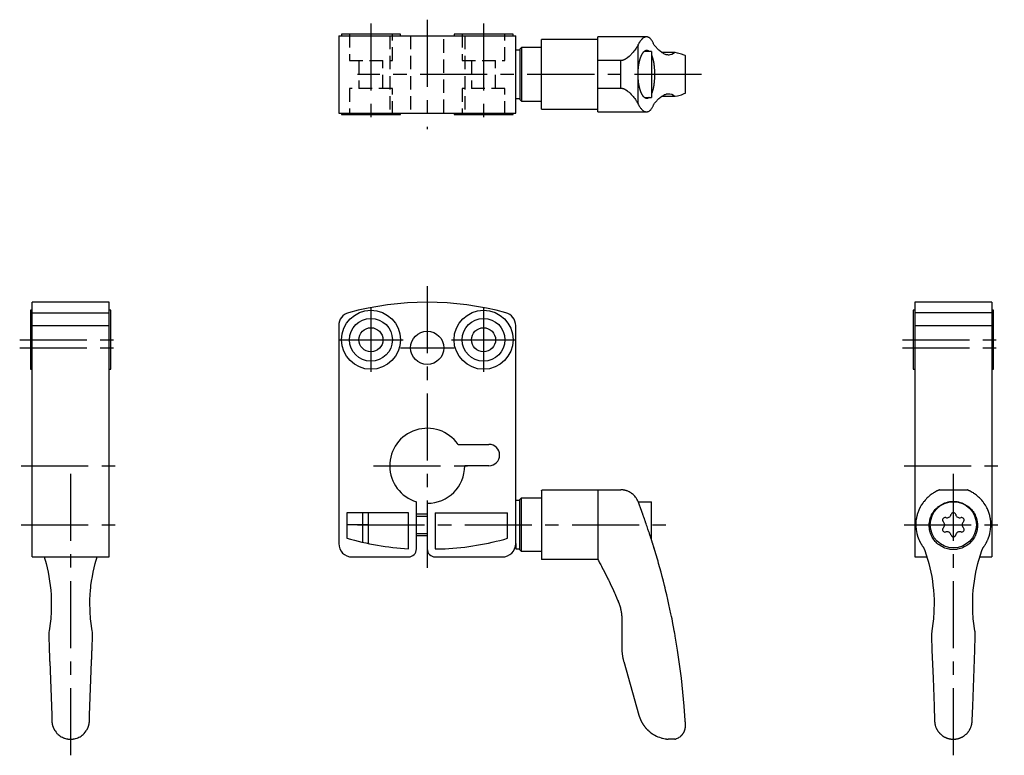
# Model space of a CAD drawing. Extents: x 1 to 205, y 0 to 219.
# Drawn here: x 21 to 205, y 82 to 219 of the extents above; entities that cross this region are included whole.
import ezdxf

# ---------------------------------------------------------------- set-up
doc = ezdxf.new("R2010")
doc.units = 0
doc.header["$LTSCALE"] = 10
doc.header["$MEASUREMENT"] = 0
doc.linetypes.add('CENTER', pattern=[2, 1.25, -0.25, 0.25, -0.25])
doc.linetypes.add('HIDDEN', pattern=[0.375, 0.25, -0.125])
doc.layers.get('0').update_dxf_attribs({"linetype": 'CONTINUOUS'})
for name, color, linetype in [('1', 1, 'CENTER'), ('2', 2, 'HIDDEN'), ('3', 3, 'CONTINUOUS')]:
    doc.layers.add(name, color=color, linetype=linetype)

msp = doc.modelspace()

# ---------------------------------------------------------------- linework, layer by layer
for p, q in [((80.72, 216.26), (80.72, 201.86)), ((80.72, 216.26), (113.72, 216.26)), ((81.22, 216.56), (81.22, 216.26)), ((92.22, 216.56), (81.22, 216.56)), ((92.22, 216.26), (92.22, 216.56)), ((102.22, 216.56), (102.22, 216.26)), ((113.22, 216.56), (102.22, 216.56)), ((113.22, 216.26), (113.22, 216.56)), ((113.72, 201.86), (113.72, 216.26)), ((129.02, 215.56), (118.52, 215.56)), ((118.52, 202.56), (118.52, 215.56)), ((138.12, 216.06), (129.02, 216.06)), ((129.02, 202.06), (129.02, 216.06)), ((114.52, 213.56), (113.72, 213.56)), ((114.82, 214.06), (114.52, 213.76)), ((114.52, 213.76), (114.52, 204.36)), ((118.52, 214.06), (114.82, 214.06)), ((114.82, 214.06), (114.82, 204.06)), ((136.58, 210.04), (136.58, 214.62)), ((139.02, 213.36), (137.71, 213.36)), ((139.02, 213.36), (139.02, 204.76)), ((143.45, 213.15), (140.98, 213.15)), ((133.31, 211.64), (129.02, 211.64)), ((133.31, 206.49), (133.31, 211.64)), ((145.39, 205.7), (145.39, 212.43)), ((136.58, 203.5), (136.58, 208.09)), ((129.02, 206.49), (133.31, 206.49)), ((113.72, 204.56), (114.52, 204.56)), ((114.52, 204.36), (114.82, 204.06)), ((114.82, 204.06), (118.52, 204.06)), ((137.71, 204.76), (139.02, 204.76)), ((140.98, 204.98), (143.45, 204.98)), ((118.52, 202.56), (129.02, 202.56)), ((129.02, 202.06), (138.12, 202.06)), ((80.72, 201.86), (113.72, 201.86)), ((81.22, 201.86), (81.22, 201.56)), ((81.22, 201.56), (92.22, 201.56)), ((92.22, 201.56), (92.22, 201.86)), ((102.22, 201.86), (102.22, 201.56)), ((102.22, 201.56), (113.22, 201.56)), ((113.22, 201.56), (113.22, 201.86)), ((37.92, 166.56), (23.52, 166.56)), ((23.52, 119.06), (23.52, 166.56)), ((37.92, 119.06), (37.92, 166.56)), ((202.54, 166.56), (188.14, 166.56)), ((188.14, 166.56), (188.14, 119.06)), ((202.54, 166.56), (202.54, 119.06)), ((23.52, 165.06), (23.22, 165.06)), ((23.22, 165.06), (23.22, 154.06)), ((23.52, 164.61), (37.92, 164.61)), ((38.22, 165.06), (37.92, 165.06)), ((38.22, 154.06), (38.22, 165.06)), ((188.14, 165.06), (187.84, 165.06)), ((187.84, 165.06), (187.84, 154.06)), ((202.54, 164.61), (188.14, 164.61)), ((202.84, 165.06), (202.54, 165.06)), ((202.84, 154.06), (202.84, 165.06)), ((23.52, 162.2), (37.92, 162.2)), ((80.72, 162.2), (80.72, 121.56)), ((113.72, 121.56), (113.72, 162.2)), ((188.14, 162.2), (202.54, 162.2)), ((23.22, 154.06), (23.52, 154.06)), ((37.92, 154.06), (38.22, 154.06)), ((187.84, 154.06), (188.14, 154.06)), ((202.54, 154.06), (202.84, 154.06)), ((102.97, 140.06), (108.72, 140.06)), ((108.72, 136.06), (104.22, 136.06)), ((118.52, 131.42), (118.52, 118.57)), ((118.67, 131.57), (133.31, 131.57)), ((129.02, 131.57), (129.02, 118.57)), ((192.77, 131.57), (197.91, 131.57)), ((95.22, 120.56), (95.22, 129.36)), ((97.22, 129.06), (97.22, 120.56)), ((114.52, 129.56), (113.72, 129.56)), ((114.52, 129.76), (114.82, 130.06)), ((114.52, 120.36), (114.52, 129.76)), ((114.82, 130.06), (118.52, 130.06)), ((114.82, 120.06), (114.82, 130.06)), ((136.56, 129.36), (139.02, 129.36)), ((139.02, 122.33), (139.02, 129.36)), ((93.72, 127.31), (82.22, 127.31)), ((82.22, 127.31), (82.22, 122.54)), ((85.22, 121.79), (85.22, 127.31)), ((86.22, 127.31), (86.22, 121.57)), ((93.72, 120.58), (93.72, 127.31)), ((97.22, 127.06), (95.22, 127.06)), ((98.72, 127.31), (112.22, 127.31)), ((98.72, 127.31), (98.72, 120.56)), ((112.22, 122.54), (112.22, 127.31)), ((86.22, 125.06), (82.22, 125.06)), ((95.22, 123.06), (97.22, 123.06)), ((113.72, 121.56), (113.72, 120.56)), ((98.72, 120.56), (100.54, 120.56)), ((113.72, 120.56), (114.52, 120.56)), ((114.82, 120.06), (114.52, 120.36)), ((118.52, 120.06), (114.82, 120.06)), ((23.52, 119.06), (37.92, 119.06)), ((83.22, 119.06), (93.72, 119.06)), ((98.72, 119.06), (111.22, 119.06)), ((129.02, 118.57), (118.52, 118.57)), ((188.14, 119.06), (190.42, 119.06)), ((200.26, 119.06), (202.54, 119.06)), ((133.52, 107.31), (133.52, 102.02)), ((26.64, 104.27), (26.72, 102.02)), ((34.72, 102.02), (34.8, 104.27)), ((26.82, 99.55), (27.19, 89.53)), ((34.26, 89.53), (34.63, 99.55)), ((133.86, 99.55), (136.7, 89.53)), ((143.37, 85.06), (142.15, 85.06))]:
    msp.add_line(p, q)
for points in [[(138.12, 216.06), (138.07, 216.06), (137.99, 216.05), (137.9, 216.04), (137.85, 216.02), (137.81, 216.01), (137.72, 215.97), (137.63, 215.92), (137.54, 215.87), (137.45, 215.8), (137.36, 215.73), (137.32, 215.69), (137.28, 215.65), (137.19, 215.55), (137.1, 215.45), (137.02, 215.34), (136.93, 215.23), (136.85, 215.11), (136.81, 215.04), (136.77, 214.98), (136.7, 214.84), (136.62, 214.7), (136.58, 214.62)], [(139.53, 214.54), (139.5, 214.62), (139.43, 214.78), (139.36, 214.93), (139.33, 215), (139.29, 215.07), (139.22, 215.21), (139.14, 215.33), (139.07, 215.44), (138.99, 215.55), (138.91, 215.65), (138.87, 215.69), (138.83, 215.73), (138.75, 215.81), (138.66, 215.87), (138.58, 215.93), (138.5, 215.97), (138.42, 216.01), (138.37, 216.02), (138.33, 216.04), (138.25, 216.05), (138.16, 216.06), (138.12, 216.06)], [(136.58, 214.62), (136.54, 214.54), (136.43, 214.35), (136.32, 214.16), (136.26, 214.07), (136.19, 213.97), (136.06, 213.77), (135.91, 213.58), (135.76, 213.38), (135.6, 213.19), (135.43, 212.99), (135.34, 212.89), (135.25, 212.8), (135.06, 212.6), (134.86, 212.41), (134.65, 212.23), (134.52, 212.13), (134.49, 212.1), (134.45, 212.07), (134.43, 212.06), (134.41, 212.05), (134.37, 212.02), (134.34, 212), (134.3, 211.97), (134.26, 211.95), (134.22, 211.92), (134.2, 211.91), (134.18, 211.9), (134.14, 211.88), (134.11, 211.86), (134.09, 211.85), (134.07, 211.84), (134.03, 211.82), (133.99, 211.8), (133.97, 211.79), (133.95, 211.78), (133.9, 211.76), (133.86, 211.75), (133.82, 211.73), (133.78, 211.72), (133.74, 211.7), (133.72, 211.7), (133.69, 211.69), (133.65, 211.68), (133.61, 211.67), (133.56, 211.66), (133.52, 211.65), (133.47, 211.65), (133.45, 211.64), (133.43, 211.64), (133.38, 211.64), (133.33, 211.64), (133.31, 211.64)], [(136.58, 210.04), (136.58, 210.07), (136.59, 210.13), (136.6, 210.18), (136.6, 210.21), (136.6, 210.24), (136.61, 210.29), (136.61, 210.35), (136.62, 210.4), (136.63, 210.46), (136.63, 210.51), (136.64, 210.54), (136.64, 210.56), (136.65, 210.62), (136.65, 210.67), (136.66, 210.73), (136.67, 210.78), (136.68, 210.83), (136.68, 210.86), (136.69, 210.88), (136.7, 210.94), (136.7, 210.99), (136.71, 211.01), (136.71, 211.04), (136.72, 211.09), (136.73, 211.14), (136.74, 211.17), (136.74, 211.19), (136.75, 211.24), (136.76, 211.29), (136.77, 211.34), (136.79, 211.39), (136.8, 211.44), (136.8, 211.46), (136.81, 211.48), (136.82, 211.53), (136.83, 211.58), (136.84, 211.62), (136.85, 211.67), (136.87, 211.71), (136.87, 211.74), (136.88, 211.76), (136.89, 211.8), (136.9, 211.85), (136.92, 211.89), (136.93, 211.93), (136.94, 211.97), (136.95, 211.99), (136.95, 212.01), (136.97, 212.05), (136.98, 212.09), (136.99, 212.13), (137.01, 212.17), (137.02, 212.21), (137.03, 212.23), (137.04, 212.25), (137.05, 212.28), (137.06, 212.32), (137.08, 212.36), (137.09, 212.39), (137.11, 212.43), (137.11, 212.45), (137.12, 212.47), (137.14, 212.5), (137.15, 212.54), (137.16, 212.55), (137.17, 212.57), (137.18, 212.6), (137.2, 212.64), (137.21, 212.65), (137.21, 212.67), (137.23, 212.7), (137.25, 212.74), (137.26, 212.77), (137.28, 212.8), (137.3, 212.83), (137.3, 212.84), (137.31, 212.86), (137.33, 212.89), (137.35, 212.92), (137.36, 212.94), (137.38, 212.97), (137.4, 213), (137.41, 213.01), (137.42, 213.03), (137.43, 213.05), (137.45, 213.08), (137.47, 213.1), (137.49, 213.13), (137.5, 213.15), (137.51, 213.16), (137.52, 213.17), (137.54, 213.19), (137.56, 213.22), (137.58, 213.24), (137.6, 213.26), (137.61, 213.28), (137.62, 213.29), (137.63, 213.3), (137.65, 213.31), (137.67, 213.33), (137.73, 213.39), (137.79, 213.43), (137.84, 213.47), (137.95, 213.52), (138.06, 213.55), (138.12, 213.56)], [(138.12, 213.56), (138.13, 213.56), (138.16, 213.56), (138.18, 213.56), (138.2, 213.56), (138.21, 213.56), (138.24, 213.56), (138.27, 213.55), (138.29, 213.55), (138.32, 213.54), (138.35, 213.53), (138.36, 213.52), (138.38, 213.52), (138.4, 213.51), (138.43, 213.49), (138.46, 213.48), (138.49, 213.46), (138.51, 213.44), (138.53, 213.43), (138.54, 213.42), (138.57, 213.4), (138.59, 213.38), (138.61, 213.36)], [(142.29, 212.66), (142.22, 212.67), (142.08, 212.68), (141.94, 212.7), (141.86, 212.72), (141.79, 212.74), (141.65, 212.79), (141.5, 212.85), (141.35, 212.92), (141.2, 213), (141.05, 213.1), (140.98, 213.15), (140.9, 213.2), (140.75, 213.31), (140.6, 213.44), (140.44, 213.57), (140.28, 213.72), (140.12, 213.88), (140.04, 213.97), (139.95, 214.05), (139.79, 214.24), (139.62, 214.44), (139.53, 214.54)], [(143.3, 213.08), (143.14, 212.95), (142.82, 212.77), (142.47, 212.68), (142.29, 212.66)], [(143.45, 213.15), (143.42, 213.15), (143.37, 213.13), (143.32, 213.1), (143.3, 213.08)], [(143.48, 213.15), (143.47, 213.15), (143.46, 213.15), (143.45, 213.15), (143.45, 213.15)], [(145.34, 212.56), (145.15, 212.66), (144.63, 212.86), (143.91, 213.05), (143.48, 213.15)], [(139.02, 212.73), (139.03, 212.71), (139.05, 212.66), (139.07, 212.62), (139.08, 212.59), (139.09, 212.57), (139.11, 212.52), (139.13, 212.47), (139.15, 212.42), (139.17, 212.37), (139.18, 212.32), (139.19, 212.29), (139.2, 212.26), (139.22, 212.21), (139.23, 212.15), (139.25, 212.1), (139.27, 212.04), (139.28, 211.98), (139.29, 211.95), (139.3, 211.92), (139.31, 211.86), (139.33, 211.8), (139.34, 211.77), (139.34, 211.73), (139.36, 211.67), (139.37, 211.6), (139.38, 211.57), (139.39, 211.54), (139.4, 211.47), (139.41, 211.4), (139.42, 211.33), (139.44, 211.26), (139.45, 211.19), (139.45, 211.15), (139.46, 211.12), (139.47, 211.05), (139.48, 210.97), (139.49, 210.9), (139.5, 210.82), (139.51, 210.75), (139.52, 210.71), (139.52, 210.67), (139.53, 210.6), (139.54, 210.52), (139.55, 210.44), (139.55, 210.36), (139.56, 210.29), (139.56, 210.25), (139.57, 210.21), (139.57, 210.13), (139.58, 210.05), (139.58, 209.97), (139.59, 209.89), (139.59, 209.81), (139.6, 209.77), (139.6, 209.73), (139.6, 209.65), (139.6, 209.57), (139.61, 209.5), (139.61, 209.42), (139.61, 209.34), (139.61, 209.3), (139.61, 209.26), (139.61, 209.18), (139.61, 209.1), (139.61, 209.06), (139.61, 209.03), (139.61, 208.95), (139.61, 208.87), (139.61, 208.83), (139.61, 208.79), (139.61, 208.71), (139.61, 208.63), (139.6, 208.55), (139.6, 208.47), (139.6, 208.39), (139.6, 208.35), (139.59, 208.32), (139.59, 208.24), (139.58, 208.16), (139.58, 208.08), (139.57, 208), (139.57, 207.92), (139.56, 207.88), (139.56, 207.84), (139.55, 207.76), (139.55, 207.69), (139.54, 207.61), (139.53, 207.53), (139.52, 207.45), (139.52, 207.42), (139.51, 207.38), (139.5, 207.3), (139.49, 207.23), (139.48, 207.15), (139.47, 207.08), (139.46, 207.01), (139.45, 206.97), (139.45, 206.94), (139.44, 206.87), (139.42, 206.8), (139.41, 206.73), (139.4, 206.66), (139.39, 206.59), (139.38, 206.56), (139.37, 206.52), (139.36, 206.46), (139.34, 206.39), (139.34, 206.36), (139.33, 206.33), (139.31, 206.27), (139.3, 206.21), (139.29, 206.18), (139.28, 206.15), (139.27, 206.09), (139.25, 206.03), (139.23, 205.97), (139.22, 205.92), (139.2, 205.87), (139.19, 205.84), (139.18, 205.81), (139.17, 205.76), (139.15, 205.71), (139.13, 205.66), (139.11, 205.61), (139.09, 205.56), (139.08, 205.54), (139.07, 205.51), (139.05, 205.46), (139.03, 205.42), (139.02, 205.4)], [(145.39, 212.47), (145.38, 212.47), (145.38, 212.48), (145.38, 212.49), (145.38, 212.5), (145.38, 212.5), (145.37, 212.51), (145.37, 212.52), (145.37, 212.52), (145.37, 212.53), (145.36, 212.54), (145.36, 212.54), (145.36, 212.54), (145.36, 212.55), (145.36, 212.55), (145.35, 212.56), (145.35, 212.56), (145.35, 212.56), (145.35, 212.56), (145.35, 212.56), (145.34, 212.56), (145.34, 212.56), (145.34, 212.56)], [(145.39, 212.43), (145.39, 212.43), (145.39, 212.45), (145.39, 212.46), (145.39, 212.47)], [(136.58, 208.09), (136.58, 208.14), (136.57, 208.25), (136.56, 208.36), (136.56, 208.41), (136.56, 208.47), (136.55, 208.58), (136.55, 208.69), (136.54, 208.79), (136.54, 208.9), (136.54, 209.01), (136.54, 209.06), (136.54, 209.12), (136.54, 209.23), (136.54, 209.33), (136.55, 209.44), (136.55, 209.55), (136.56, 209.66), (136.56, 209.71), (136.56, 209.77), (136.57, 209.88), (136.58, 209.99), (136.58, 210.04)], [(138.12, 204.57), (138.06, 204.57), (137.95, 204.61), (137.84, 204.66), (137.79, 204.7), (137.73, 204.74), (137.67, 204.8), (137.65, 204.81), (137.63, 204.83), (137.62, 204.84), (137.61, 204.85), (137.6, 204.87), (137.58, 204.89), (137.56, 204.91), (137.54, 204.93), (137.52, 204.96), (137.51, 204.97), (137.51, 204.98), (137.49, 205), (137.47, 205.03), (137.45, 205.05), (137.43, 205.08), (137.42, 205.1), (137.41, 205.11), (137.4, 205.13), (137.38, 205.16), (137.36, 205.18), (137.35, 205.21), (137.33, 205.24), (137.31, 205.27), (137.31, 205.28), (137.3, 205.3), (137.28, 205.33), (137.26, 205.36), (137.25, 205.39), (137.23, 205.42), (137.22, 205.46), (137.21, 205.47), (137.2, 205.49), (137.18, 205.52), (137.17, 205.56), (137.16, 205.57), (137.15, 205.59), (137.14, 205.63), (137.12, 205.66), (137.11, 205.68), (137.11, 205.7), (137.09, 205.73), (137.08, 205.77), (137.06, 205.81), (137.05, 205.84), (137.04, 205.88), (137.03, 205.9), (137.02, 205.92), (137.01, 205.96), (136.99, 206), (136.98, 206.03), (136.97, 206.07), (136.95, 206.11), (136.95, 206.13), (136.94, 206.15), (136.93, 206.2), (136.92, 206.24), (136.9, 206.28), (136.89, 206.32), (136.88, 206.37), (136.87, 206.39), (136.87, 206.41), (136.85, 206.46), (136.84, 206.5), (136.83, 206.55), (136.82, 206.6), (136.81, 206.64), (136.8, 206.67), (136.8, 206.69), (136.79, 206.74), (136.77, 206.79), (136.76, 206.84), (136.75, 206.89), (136.74, 206.93), (136.74, 206.96), (136.73, 206.99), (136.72, 207.04), (136.71, 207.09), (136.71, 207.11), (136.71, 207.14), (136.7, 207.19), (136.69, 207.24), (136.68, 207.27), (136.68, 207.29), (136.67, 207.35), (136.66, 207.4), (136.65, 207.45), (136.65, 207.51), (136.64, 207.56), (136.64, 207.59), (136.63, 207.62), (136.63, 207.67), (136.62, 207.73), (136.61, 207.78), (136.61, 207.84), (136.6, 207.89), (136.6, 207.92), (136.6, 207.95), (136.59, 208), (136.58, 208.06), (136.58, 208.09)], [(133.31, 206.49), (133.33, 206.49), (133.38, 206.49), (133.43, 206.49), (133.45, 206.48), (133.47, 206.48), (133.52, 206.48), (133.56, 206.47), (133.61, 206.46), (133.65, 206.45), (133.69, 206.44), (133.72, 206.43), (133.74, 206.43), (133.78, 206.41), (133.82, 206.4), (133.86, 206.38), (133.9, 206.37), (133.95, 206.35), (133.97, 206.34), (133.99, 206.33), (134.03, 206.31), (134.07, 206.29), (134.09, 206.28), (134.11, 206.27), (134.14, 206.25), (134.18, 206.23), (134.2, 206.22), (134.22, 206.2), (134.26, 206.18), (134.3, 206.16), (134.34, 206.13), (134.37, 206.11), (134.41, 206.08), (134.43, 206.07), (134.45, 206.05), (134.49, 206.03), (134.52, 206), (134.65, 205.9), (134.86, 205.72), (135.06, 205.53), (135.25, 205.33), (135.34, 205.23), (135.43, 205.14), (135.6, 204.94), (135.76, 204.75), (135.91, 204.55), (136.06, 204.36), (136.19, 204.16), (136.26, 204.06), (136.32, 203.97), (136.43, 203.78), (136.54, 203.59), (136.58, 203.5)], [(145.34, 205.56), (145.34, 205.56), (145.34, 205.56), (145.35, 205.57), (145.35, 205.57), (145.35, 205.57), (145.35, 205.57), (145.35, 205.57), (145.36, 205.58), (145.36, 205.58), (145.36, 205.59), (145.36, 205.59), (145.36, 205.59), (145.37, 205.6), (145.37, 205.6), (145.37, 205.61), (145.37, 205.62), (145.38, 205.63), (145.38, 205.63), (145.38, 205.64), (145.38, 205.65), (145.38, 205.66), (145.39, 205.66)], [(145.39, 205.66), (145.39, 205.67), (145.39, 205.68), (145.39, 205.69), (145.39, 205.7)], [(138.61, 204.76), (138.59, 204.75), (138.57, 204.73), (138.54, 204.71), (138.53, 204.7), (138.51, 204.69), (138.49, 204.67), (138.46, 204.65), (138.43, 204.64), (138.4, 204.62), (138.38, 204.61), (138.36, 204.6), (138.35, 204.6), (138.32, 204.59), (138.29, 204.58), (138.27, 204.58), (138.24, 204.57), (138.21, 204.57), (138.2, 204.57), (138.18, 204.57), (138.16, 204.56), (138.13, 204.57), (138.12, 204.57)], [(139.53, 203.59), (139.62, 203.69), (139.79, 203.89), (139.95, 204.07), (140.04, 204.16), (140.12, 204.25), (140.28, 204.41), (140.44, 204.55), (140.6, 204.69), (140.75, 204.81), (140.9, 204.93), (140.98, 204.98), (141.05, 205.03), (141.2, 205.12), (141.35, 205.21), (141.5, 205.28), (141.65, 205.34), (141.79, 205.39), (141.86, 205.41), (141.94, 205.42), (142.08, 205.45), (142.22, 205.46), (142.29, 205.46)], [(142.29, 205.46), (142.47, 205.45), (142.82, 205.36), (143.14, 205.18), (143.3, 205.05)], [(143.3, 205.05), (143.32, 205.03), (143.37, 205), (143.42, 204.98), (143.45, 204.98)], [(143.45, 204.98), (143.45, 204.98), (143.46, 204.98), (143.47, 204.98), (143.48, 204.98)], [(143.48, 204.98), (143.91, 205.08), (144.63, 205.27), (145.15, 205.47), (145.34, 205.56)], [(136.58, 203.5), (136.62, 203.43), (136.7, 203.29), (136.77, 203.15), (136.81, 203.09), (136.85, 203.02), (136.93, 202.9), (137.02, 202.78), (137.1, 202.67), (137.19, 202.57), (137.28, 202.48), (137.32, 202.44), (137.36, 202.4), (137.45, 202.32), (137.54, 202.26), (137.63, 202.2), (137.72, 202.16), (137.81, 202.12), (137.85, 202.11), (137.9, 202.09), (137.99, 202.07), (138.07, 202.07), (138.12, 202.06)], [(138.12, 202.06), (138.16, 202.07), (138.25, 202.07), (138.33, 202.09), (138.37, 202.11), (138.42, 202.12), (138.5, 202.16), (138.58, 202.2), (138.66, 202.26), (138.75, 202.32), (138.83, 202.4), (138.87, 202.44), (138.91, 202.48), (138.99, 202.58), (139.07, 202.68), (139.14, 202.8), (139.22, 202.92), (139.29, 203.06), (139.33, 203.13), (139.36, 203.2), (139.43, 203.35), (139.5, 203.51), (139.53, 203.59)], [(118.52, 131.42), (118.53, 131.43), (118.55, 131.45), (118.56, 131.46), (118.57, 131.47), (118.58, 131.48), (118.59, 131.49), (118.6, 131.5), (118.61, 131.51), (118.62, 131.52), (118.63, 131.53), (118.64, 131.54), (118.64, 131.54), (118.65, 131.55), (118.65, 131.55), (118.66, 131.56), (118.66, 131.56), (118.67, 131.57), (118.67, 131.57), (118.67, 131.57), (118.67, 131.57), (118.67, 131.57), (118.67, 131.57)], [(136.58, 129.32), (136.54, 129.43), (136.43, 129.65), (136.32, 129.86), (136.26, 129.96), (136.19, 130.06), (136.06, 130.24), (135.91, 130.42), (135.76, 130.58), (135.6, 130.72), (135.43, 130.86), (135.34, 130.92), (135.25, 130.99), (135.06, 131.1), (134.86, 131.21), (134.65, 131.31), (134.52, 131.36), (134.49, 131.37), (134.45, 131.38), (134.43, 131.39), (134.41, 131.4), (134.37, 131.41), (134.34, 131.42), (134.3, 131.43), (134.26, 131.44), (134.22, 131.45), (134.2, 131.46), (134.18, 131.46), (134.14, 131.47), (134.11, 131.48), (134.09, 131.49), (134.07, 131.49), (134.03, 131.5), (133.99, 131.51), (133.97, 131.51), (133.95, 131.52), (133.9, 131.52), (133.86, 131.53), (133.82, 131.54), (133.78, 131.54), (133.74, 131.55), (133.72, 131.55), (133.69, 131.55), (133.65, 131.56), (133.61, 131.56), (133.56, 131.56), (133.52, 131.57), (133.47, 131.57), (133.45, 131.57), (133.43, 131.57), (133.38, 131.57), (133.33, 131.57), (133.31, 131.57)], [(192.77, 131.57), (192.77, 131.57), (192.76, 131.57), (192.76, 131.57), (192.76, 131.57), (192.76, 131.57), (192.75, 131.57), (192.74, 131.56), (192.73, 131.56), (192.72, 131.56), (192.71, 131.55), (192.71, 131.55), (192.7, 131.55), (192.69, 131.54), (192.67, 131.54), (192.66, 131.53), (192.64, 131.52), (192.62, 131.52), (192.61, 131.51), (192.6, 131.51), (192.59, 131.5), (192.57, 131.49), (192.56, 131.49), (192.54, 131.48), (192.52, 131.47), (192.5, 131.46), (192.49, 131.46), (192.48, 131.45), (192.45, 131.44), (192.43, 131.43), (192.41, 131.42), (192.38, 131.41), (192.35, 131.4), (192.34, 131.39), (192.33, 131.38), (192.3, 131.37), (192.27, 131.36), (192.17, 131.31), (191.99, 131.21), (191.8, 131.1), (191.61, 130.99), (191.51, 130.92), (191.41, 130.86), (191.22, 130.72), (191.02, 130.58), (190.83, 130.42), (190.63, 130.24), (190.43, 130.06), (190.34, 129.96), (190.24, 129.86), (190.05, 129.65), (189.87, 129.43), (189.78, 129.32)], [(200.9, 129.32), (200.81, 129.43), (200.63, 129.65), (200.44, 129.86), (200.34, 129.96), (200.24, 130.06), (200.05, 130.24), (199.85, 130.42), (199.65, 130.58), (199.46, 130.72), (199.27, 130.86), (199.17, 130.92), (199.07, 130.99), (198.87, 131.1), (198.68, 131.21), (198.5, 131.31), (198.4, 131.36), (198.38, 131.37), (198.35, 131.38), (198.34, 131.39), (198.32, 131.4), (198.3, 131.41), (198.27, 131.42), (198.25, 131.43), (198.22, 131.44), (198.2, 131.45), (198.19, 131.46), (198.18, 131.46), (198.15, 131.47), (198.13, 131.48), (198.12, 131.49), (198.11, 131.49), (198.09, 131.5), (198.07, 131.51), (198.06, 131.51), (198.05, 131.52), (198.04, 131.52), (198.02, 131.53), (198, 131.54), (197.99, 131.54), (197.98, 131.55), (197.97, 131.55), (197.96, 131.55), (197.95, 131.56), (197.94, 131.56), (197.93, 131.56), (197.93, 131.57), (197.92, 131.57), (197.92, 131.57), (197.92, 131.57), (197.91, 131.57), (197.91, 131.57), (197.91, 131.57)], [(136.56, 129.36), (136.56, 129.38), (136.55, 129.41), (136.54, 129.42), (136.54, 129.42)], [(139.53, 120.7), (139.52, 120.74), (139.5, 120.81), (139.48, 120.88), (139.47, 120.91), (139.46, 120.95), (139.43, 121.02), (139.41, 121.09), (139.39, 121.16), (139.37, 121.24), (139.34, 121.31), (139.33, 121.35), (139.32, 121.39), (139.3, 121.46), (139.27, 121.54), (139.25, 121.62), (139.22, 121.69), (139.2, 121.77), (139.19, 121.81), (139.17, 121.85), (139.15, 121.93), (139.12, 122.01), (139.11, 122.05), (139.1, 122.09), (139.07, 122.17), (139.05, 122.25), (139.04, 122.29), (139.02, 122.33), (139, 122.41), (138.97, 122.49), (138.94, 122.57), (138.92, 122.66), (138.89, 122.74), (138.88, 122.78), (138.86, 122.82), (138.84, 122.9), (138.81, 122.98), (138.78, 123.07), (138.76, 123.15), (138.73, 123.23), (138.72, 123.28), (138.7, 123.32), (138.68, 123.4), (138.65, 123.48), (138.55, 123.77), (138.39, 124.26), (138.22, 124.76), (138.14, 125.01), (138.05, 125.26), (137.94, 125.56), (137.92, 125.65), (137.89, 125.73), (137.87, 125.78), (137.86, 125.82), (137.83, 125.91), (137.8, 125.99), (137.77, 126.08), (137.74, 126.16), (137.71, 126.25), (137.69, 126.29), (137.68, 126.33), (137.64, 126.42), (137.61, 126.5), (137.58, 126.59), (137.55, 126.67), (137.52, 126.76), (137.51, 126.8), (137.49, 126.84), (137.46, 126.93), (137.43, 127.01), (137.4, 127.09), (137.37, 127.18), (137.34, 127.26), (137.33, 127.3), (137.31, 127.34), (137.28, 127.42), (137.26, 127.5), (137.23, 127.59), (137.2, 127.67), (137.17, 127.75), (137.15, 127.79), (137.14, 127.83), (137.11, 127.91), (137.08, 127.98), (137.07, 128.02), (136.98, 128.25), (136.82, 128.7), (136.66, 129.12), (136.58, 129.32)], [(189.78, 129.32), (189.63, 129.12), (189.36, 128.7), (189.21, 128.44), (189.17, 128.37), (189.13, 128.29), (189.11, 128.25), (189.09, 128.22), (189.05, 128.14), (189.01, 128.06), (188.99, 128.02), (188.98, 127.98), (188.94, 127.91), (188.91, 127.83), (188.89, 127.79), (188.87, 127.75), (188.84, 127.67), (188.81, 127.59), (188.78, 127.5), (188.75, 127.42), (188.72, 127.34), (188.71, 127.3), (188.69, 127.26), (188.66, 127.18), (188.64, 127.09), (188.61, 127.01), (188.59, 126.93), (188.57, 126.84), (188.56, 126.8), (188.55, 126.76), (188.53, 126.67), (188.51, 126.59), (188.49, 126.5), (188.47, 126.42), (188.45, 126.33), (188.45, 126.29), (188.44, 126.25), (188.43, 126.16), (188.41, 126.08), (188.37, 125.78), (188.34, 125.26), (188.34, 125.01), (188.35, 124.76), (188.38, 124.26), (188.46, 123.77), (188.52, 123.48), (188.54, 123.4), (188.56, 123.32), (188.57, 123.28), (188.58, 123.23), (188.6, 123.15), (188.63, 123.07), (188.65, 122.98), (188.68, 122.9), (188.71, 122.82), (188.72, 122.78), (188.74, 122.74), (188.77, 122.66), (188.8, 122.57), (188.83, 122.49), (188.86, 122.41), (188.89, 122.33), (188.91, 122.29), (188.93, 122.25), (188.97, 122.17), (189, 122.09), (189.02, 122.05), (189.04, 122.01), (189.08, 121.93), (189.12, 121.85), (189.14, 121.81), (189.16, 121.77), (189.2, 121.69), (189.25, 121.62), (189.29, 121.54), (189.34, 121.46), (189.38, 121.39), (189.41, 121.35), (189.43, 121.31), (189.48, 121.24), (189.53, 121.16), (189.58, 121.09), (189.63, 121.02), (189.68, 120.95), (189.7, 120.91), (189.73, 120.88), (189.78, 120.81), (189.84, 120.74), (189.86, 120.7)], [(196.32, 129.32), (196.44, 129.29), (196.68, 129.22), (196.92, 129.14), (197.04, 129.09), (197.16, 129.04), (197.38, 128.93), (197.6, 128.81), (197.81, 128.68), (198.01, 128.54), (198.2, 128.39), (198.3, 128.32), (198.38, 128.24), (198.55, 128.07), (198.71, 127.9), (198.87, 127.72), (199.01, 127.53), (199.15, 127.32), (199.21, 127.22), (199.27, 127.11), (199.38, 126.9), (199.48, 126.68), (199.53, 126.56), (199.57, 126.45), (199.65, 126.22), (199.71, 125.99), (199.74, 125.87), (199.76, 125.76), (199.8, 125.52), (199.82, 125.29), (199.84, 125.06), (199.84, 124.83), (199.83, 124.6), (199.82, 124.48), (199.8, 124.36), (199.77, 124.13), (199.72, 123.89), (199.65, 123.66), (199.58, 123.43), (199.49, 123.2), (199.44, 123.09), (199.39, 122.97), (199.28, 122.76), (199.15, 122.55), (199.02, 122.35), (198.88, 122.15), (198.72, 121.97), (198.64, 121.88), (198.56, 121.79), (198.39, 121.63), (198.21, 121.47), (198.02, 121.32), (197.82, 121.18), (197.6, 121.05), (197.49, 120.99), (197.38, 120.93), (197.16, 120.82), (196.92, 120.72), (196.68, 120.64), (196.44, 120.57), (196.19, 120.52), (196.07, 120.5), (195.95, 120.48), (195.7, 120.45), (195.46, 120.44), (195.34, 120.44), (195.22, 120.44), (194.97, 120.45), (194.73, 120.48), (194.6, 120.5), (194.48, 120.52), (194.24, 120.57), (193.99, 120.64), (193.75, 120.72), (193.52, 120.82), (193.29, 120.93), (193.18, 120.99), (193.07, 121.05), (192.86, 121.18), (192.66, 121.32), (192.46, 121.47), (192.28, 121.63), (192.11, 121.8), (192.03, 121.88), (191.95, 121.97), (191.8, 122.15), (191.66, 122.35), (191.52, 122.55), (191.4, 122.76), (191.29, 122.98), (191.24, 123.09), (191.19, 123.2), (191.1, 123.43), (191.02, 123.66), (190.96, 123.89), (190.91, 124.13), (190.87, 124.36), (190.86, 124.48), (190.85, 124.6), (190.84, 124.83), (190.84, 125.06), (190.85, 125.29), (190.88, 125.52), (190.92, 125.76), (190.94, 125.87), (190.97, 125.99), (191.03, 126.22), (191.1, 126.45), (191.15, 126.56), (191.19, 126.68), (191.29, 126.9), (191.41, 127.11), (191.47, 127.22), (191.53, 127.32), (191.67, 127.52), (191.81, 127.72), (191.96, 127.9), (192.12, 128.07), (192.29, 128.24), (192.38, 128.32), (192.47, 128.39), (192.66, 128.54), (192.86, 128.68), (193.07, 128.81), (193.29, 128.93), (193.52, 129.04), (193.64, 129.09), (193.75, 129.14), (193.99, 129.22), (194.24, 129.29), (194.36, 129.32)], [(194.36, 129.32), (194.41, 129.33), (194.52, 129.35), (194.63, 129.37), (194.69, 129.38), (194.74, 129.38), (194.85, 129.4), (194.96, 129.41), (195.07, 129.42), (195.18, 129.42), (195.28, 129.42), (195.34, 129.42), (195.39, 129.42), (195.5, 129.42), (195.61, 129.42), (195.72, 129.41), (195.83, 129.4), (195.93, 129.38), (195.99, 129.38), (196.04, 129.37), (196.15, 129.35), (196.26, 129.33), (196.32, 129.32)], [(200.81, 120.7), (200.84, 120.74), (200.89, 120.81), (200.95, 120.88), (200.97, 120.91), (201, 120.95), (201.05, 121.02), (201.1, 121.09), (201.15, 121.16), (201.2, 121.24), (201.25, 121.31), (201.27, 121.35), (201.3, 121.39), (201.34, 121.46), (201.39, 121.54), (201.43, 121.62), (201.47, 121.69), (201.52, 121.77), (201.54, 121.81), (201.56, 121.85), (201.6, 121.93), (201.64, 122.01), (201.66, 122.05), (201.67, 122.09), (201.71, 122.17), (201.75, 122.25), (201.76, 122.29), (201.78, 122.33), (201.82, 122.41), (201.85, 122.49), (201.88, 122.57), (201.91, 122.66), (201.94, 122.74), (201.95, 122.78), (201.97, 122.82), (202, 122.9), (202.02, 122.98), (202.05, 123.07), (202.07, 123.15), (202.09, 123.23), (202.11, 123.28), (202.12, 123.32), (202.14, 123.4), (202.16, 123.48), (202.22, 123.77), (202.29, 124.26), (202.33, 124.76), (202.34, 125.01), (202.34, 125.26), (202.32, 125.56), (202.31, 125.65), (202.31, 125.73), (202.3, 125.78), (202.3, 125.82), (202.29, 125.91), (202.28, 125.99), (202.26, 126.08), (202.25, 126.16), (202.24, 126.25), (202.23, 126.29), (202.22, 126.33), (202.21, 126.42), (202.19, 126.5), (202.17, 126.59), (202.15, 126.67), (202.13, 126.76), (202.12, 126.8), (202.11, 126.84), (202.09, 126.93), (202.06, 127.01), (202.04, 127.09), (202.01, 127.18), (201.99, 127.26), (201.97, 127.3), (201.96, 127.34), (201.93, 127.42), (201.9, 127.5), (201.87, 127.59), (201.84, 127.67), (201.8, 127.75), (201.79, 127.79), (201.77, 127.83), (201.74, 127.91), (201.7, 127.98), (201.68, 128.02), (201.57, 128.25), (201.32, 128.7), (201.05, 129.12), (200.9, 129.32)], [(139.61, 120.44), (139.61, 120.44), (139.61, 120.45), (139.6, 120.47), (139.6, 120.49), (139.59, 120.51), (139.57, 120.56), (139.55, 120.63), (139.53, 120.7), (139.5, 120.79), (139.47, 120.89), (139.46, 120.95), (139.44, 121.01), (139.4, 121.13), (139.36, 121.26), (139.31, 121.41), (139.27, 121.56), (139.22, 121.71), (139.19, 121.79), (139.17, 121.88), (139.11, 122.05), (139.05, 122.23), (139.02, 122.32)], [(143.3, 105.29), (143.21, 105.73), (143.04, 106.62), (142.87, 107.52), (142.78, 107.97), (142.68, 108.42), (142.49, 109.31), (142.3, 110.21), (142.1, 111.1), (141.89, 111.98), (141.68, 112.85), (141.58, 113.29), (141.47, 113.72), (141.26, 114.57), (141.04, 115.4), (140.82, 116.22), (140.6, 117.03), (140.37, 117.84), (140.26, 118.25), (140.14, 118.66), (139.9, 119.48), (139.66, 120.29), (139.53, 120.7)], [(189.86, 120.7), (190.01, 120.29), (190.29, 119.48), (190.54, 118.66), (190.66, 118.25), (190.77, 117.84), (190.97, 117.03), (191.14, 116.22), (191.3, 115.4), (191.43, 114.57), (191.54, 113.72), (191.59, 113.29), (191.63, 112.85), (191.69, 111.98), (191.73, 111.1), (191.74, 110.21), (191.72, 109.31), (191.68, 108.42), (191.65, 107.97), (191.61, 107.52), (191.52, 106.62), (191.39, 105.73), (191.32, 105.29)], [(199.35, 105.29), (199.28, 105.73), (199.16, 106.62), (199.06, 107.52), (199.03, 107.97), (199, 108.42), (198.95, 109.31), (198.94, 110.21), (198.95, 111.1), (198.99, 111.98), (199.05, 112.85), (199.09, 113.29), (199.14, 113.72), (199.25, 114.57), (199.38, 115.4), (199.54, 116.22), (199.71, 117.03), (199.91, 117.84), (200.02, 118.25), (200.14, 118.66), (200.39, 119.48), (200.66, 120.29), (200.81, 120.7)], [(25.8, 119.06), (25.92, 118.66), (26.04, 118.25), (26.15, 117.84), (26.35, 117.03), (26.53, 116.22), (26.68, 115.4), (26.81, 114.57), (26.92, 113.72), (26.97, 113.29), (27.01, 112.85), (27.07, 111.98), (27.11, 111.1), (27.12, 110.21), (27.11, 109.31), (27.07, 108.42), (27.03, 107.97), (27, 107.52), (26.9, 106.62), (26.78, 105.73), (26.71, 105.29)], [(34.74, 105.29), (34.67, 105.73), (34.54, 106.62), (34.45, 107.52), (34.41, 107.97), (34.38, 108.42), (34.34, 109.31), (34.32, 110.21), (34.33, 111.1), (34.37, 111.98), (34.43, 112.85), (34.48, 113.29), (34.52, 113.72), (34.63, 114.57), (34.77, 115.4), (34.92, 116.22), (35.1, 117.03), (35.3, 117.84), (35.41, 118.25), (35.52, 118.66), (35.65, 119.06)], [(129.02, 118.57), (129.14, 118.37), (129.36, 117.97), (129.59, 117.56), (129.7, 117.35), (129.81, 117.14), (130.03, 116.72), (130.25, 116.3), (130.47, 115.87), (130.69, 115.44), (130.91, 115), (131.02, 114.78), (131.12, 114.57), (131.34, 114.13), (131.54, 113.69), (131.75, 113.24), (131.95, 112.8), (132.15, 112.36), (132.25, 112.13), (132.35, 111.91), (132.54, 111.47), (132.73, 111.03), (132.82, 110.81)], [(132.82, 110.81), (132.86, 110.71), (132.93, 110.52), (133, 110.33), (133.04, 110.24), (133.07, 110.14), (133.13, 109.95), (133.19, 109.75), (133.24, 109.56), (133.29, 109.36), (133.33, 109.17), (133.35, 109.07), (133.37, 108.97), (133.4, 108.77), (133.43, 108.58), (133.46, 108.38), (133.48, 108.18), (133.5, 107.99), (133.5, 107.89), (133.51, 107.79), (133.52, 107.6), (133.52, 107.41), (133.52, 107.31)], [(143.48, 104.27), (143.45, 104.44), (143.39, 104.78), (143.33, 105.12), (143.3, 105.29)], [(191.32, 105.29), (191.3, 105.12), (191.26, 104.78), (191.25, 104.44), (191.26, 104.27)], [(199.42, 104.27), (199.42, 104.44), (199.41, 104.78), (199.38, 105.12), (199.35, 105.29)], [(145.34, 88.56), (145.15, 91.2), (144.63, 96.44), (143.91, 101.67), (143.48, 104.27)], [(191.26, 104.27), (191.35, 101.67), (191.55, 96.44), (191.74, 91.2), (191.84, 88.56)], [(198.84, 88.56), (198.94, 91.2), (199.13, 96.44), (199.32, 101.67), (199.42, 104.27)], [(26.72, 102.02), (26.73, 101.95), (26.73, 101.81), (26.74, 101.67), (26.74, 101.6), (26.74, 101.53), (26.75, 101.39), (26.75, 101.26), (26.76, 101.12), (26.76, 100.98), (26.77, 100.84), (26.77, 100.77), (26.77, 100.7), (26.78, 100.57), (26.78, 100.43), (26.79, 100.29), (26.79, 100.16), (26.8, 100.02), (26.8, 99.96), (26.8, 99.89), (26.81, 99.75), (26.81, 99.62), (26.82, 99.55)], [(34.63, 99.55), (34.63, 99.62), (34.64, 99.75), (34.64, 99.89), (34.64, 99.96), (34.65, 100.02), (34.65, 100.16), (34.66, 100.29), (34.66, 100.43), (34.67, 100.57), (34.67, 100.7), (34.67, 100.77), (34.68, 100.84), (34.68, 100.98), (34.69, 101.12), (34.69, 101.26), (34.7, 101.39), (34.7, 101.53), (34.71, 101.6), (34.71, 101.67), (34.71, 101.81), (34.72, 101.95), (34.72, 102.02)], [(133.52, 102.02), (133.52, 101.95), (133.53, 101.81), (133.53, 101.67), (133.53, 101.6), (133.54, 101.53), (133.54, 101.39), (133.55, 101.26), (133.57, 101.12), (133.58, 100.98), (133.6, 100.84), (133.61, 100.77), (133.62, 100.7), (133.64, 100.57), (133.66, 100.43), (133.69, 100.29), (133.72, 100.16), (133.75, 100.02), (133.76, 99.96), (133.78, 99.89), (133.81, 99.75), (133.85, 99.62), (133.86, 99.55)], [(27.19, 89.53), (27.19, 89.36), (27.21, 89.04), (27.22, 88.72), (27.22, 88.56)], [(27.22, 88.56), (27.22, 88.54), (27.22, 88.48), (27.23, 88.42), (27.23, 88.39), (27.23, 88.37), (27.23, 88.31), (27.24, 88.25), (27.24, 88.2), (27.25, 88.14), (27.26, 88.09), (27.26, 88.06), (27.26, 88.03), (27.27, 87.98), (27.28, 87.92), (27.29, 87.87), (27.3, 87.81), (27.32, 87.76), (27.32, 87.73), (27.33, 87.71), (27.34, 87.66), (27.36, 87.6), (27.36, 87.58), (27.37, 87.55), (27.39, 87.5), (27.4, 87.45), (27.41, 87.42), (27.42, 87.4), (27.44, 87.35), (27.46, 87.3), (27.48, 87.25), (27.5, 87.2), (27.52, 87.15), (27.53, 87.13), (27.54, 87.11), (27.56, 87.06), (27.58, 87.01), (27.61, 86.97), (27.63, 86.92), (27.66, 86.88), (27.67, 86.86), (27.68, 86.83), (27.71, 86.79), (27.73, 86.75), (27.82, 86.6), (28, 86.37), (28.18, 86.16), (28.27, 86.06), (28.37, 85.97), (28.56, 85.81), (28.76, 85.66), (28.97, 85.53), (29.18, 85.42), (29.39, 85.33), (29.49, 85.29), (29.59, 85.25), (29.79, 85.19), (29.98, 85.14), (30.07, 85.12)], [(31.37, 85.12), (31.46, 85.14), (31.65, 85.19), (31.85, 85.25), (31.95, 85.29), (32.06, 85.33), (32.26, 85.42), (32.47, 85.53), (32.68, 85.66), (32.88, 85.81), (33.08, 85.97), (33.17, 86.06), (33.27, 86.16), (33.45, 86.37), (33.62, 86.6), (33.71, 86.75), (33.74, 86.79), (33.77, 86.83), (33.78, 86.86), (33.79, 86.88), (33.81, 86.92), (33.84, 86.97), (33.86, 87.01), (33.88, 87.06), (33.91, 87.11), (33.92, 87.13), (33.93, 87.15), (33.95, 87.2), (33.97, 87.25), (33.99, 87.3), (34.01, 87.35), (34.02, 87.4), (34.03, 87.42), (34.04, 87.45), (34.06, 87.5), (34.07, 87.55), (34.08, 87.58), (34.09, 87.6), (34.1, 87.66), (34.12, 87.71), (34.12, 87.73), (34.13, 87.76), (34.14, 87.81), (34.15, 87.87), (34.16, 87.92), (34.17, 87.98), (34.18, 88.03), (34.19, 88.06), (34.19, 88.09), (34.2, 88.14), (34.2, 88.2), (34.21, 88.25), (34.21, 88.31), (34.22, 88.37), (34.22, 88.39), (34.22, 88.42), (34.22, 88.48), (34.22, 88.54), (34.22, 88.56)], [(34.22, 88.56), (34.23, 88.72), (34.24, 89.04), (34.25, 89.36), (34.26, 89.53)], [(136.7, 89.53), (136.75, 89.36), (136.86, 89.04), (136.99, 88.72), (137.06, 88.56)], [(137.06, 88.56), (137.08, 88.54), (137.11, 88.48), (137.13, 88.42), (137.15, 88.39), (137.16, 88.37), (137.19, 88.31), (137.22, 88.25), (137.25, 88.2), (137.29, 88.14), (137.32, 88.09), (137.33, 88.06), (137.35, 88.03), (137.38, 87.98), (137.42, 87.92), (137.45, 87.87), (137.49, 87.81), (137.52, 87.76), (137.54, 87.73), (137.56, 87.71), (137.6, 87.66), (137.63, 87.6), (137.65, 87.58), (137.67, 87.55), (137.71, 87.5), (137.75, 87.45), (137.77, 87.42), (137.79, 87.4), (137.83, 87.35), (137.87, 87.3), (137.91, 87.25), (137.95, 87.2), (137.99, 87.15), (138.01, 87.13), (138.03, 87.11), (138.08, 87.06), (138.12, 87.01), (138.16, 86.97), (138.2, 86.92), (138.25, 86.88), (138.27, 86.86), (138.29, 86.83), (138.34, 86.79), (138.38, 86.75), (138.54, 86.6), (138.82, 86.37), (139.1, 86.16), (139.25, 86.06), (139.39, 85.97), (139.67, 85.81), (139.96, 85.66), (140.25, 85.53), (140.54, 85.42), (140.82, 85.33), (140.96, 85.29), (141.1, 85.25), (141.36, 85.19), (141.61, 85.14), (141.73, 85.12)], [(145.39, 87.74), (145.38, 87.76), (145.38, 87.81), (145.38, 87.85), (145.38, 87.88), (145.38, 87.9), (145.37, 87.95), (145.37, 87.99), (145.37, 88.04), (145.37, 88.09), (145.36, 88.13), (145.36, 88.15), (145.36, 88.18), (145.36, 88.22), (145.36, 88.27), (145.35, 88.31), (145.35, 88.36), (145.35, 88.41), (145.35, 88.43), (145.35, 88.45), (145.34, 88.5), (145.34, 88.54), (145.34, 88.56)], [(191.84, 88.56), (191.84, 88.54), (191.84, 88.5), (191.84, 88.45), (191.84, 88.43), (191.84, 88.41), (191.84, 88.36), (191.85, 88.31), (191.85, 88.27), (191.86, 88.22), (191.86, 88.18), (191.86, 88.15), (191.87, 88.13), (191.87, 88.09), (191.88, 88.04), (191.89, 87.99), (191.89, 87.95), (191.9, 87.9), (191.91, 87.88), (191.91, 87.85), (191.92, 87.81), (191.93, 87.76), (191.94, 87.74)], [(198.74, 87.74), (198.75, 87.76), (198.76, 87.81), (198.77, 87.85), (198.77, 87.88), (198.78, 87.9), (198.78, 87.95), (198.79, 87.99), (198.8, 88.04), (198.81, 88.09), (198.81, 88.13), (198.81, 88.15), (198.82, 88.18), (198.82, 88.22), (198.83, 88.27), (198.83, 88.31), (198.83, 88.36), (198.83, 88.41), (198.84, 88.43), (198.84, 88.45), (198.84, 88.5), (198.84, 88.54), (198.84, 88.56)], [(143.37, 85.06), (143.37, 85.06), (143.37, 85.06), (143.38, 85.07), (143.38, 85.07), (143.39, 85.07), (143.4, 85.07), (143.41, 85.07), (143.42, 85.08), (143.43, 85.08), (143.45, 85.08), (143.46, 85.09), (143.47, 85.09), (143.49, 85.09), (143.51, 85.1), (143.53, 85.1), (143.55, 85.11), (143.57, 85.12), (143.58, 85.12), (143.59, 85.12), (143.62, 85.13), (143.64, 85.14), (143.65, 85.15), (143.73, 85.17), (143.89, 85.24), (144.05, 85.32), (144.21, 85.42), (144.37, 85.53), (144.52, 85.66), (144.6, 85.73), (144.61, 85.75), (144.64, 85.77), (144.67, 85.8), (144.68, 85.81), (144.69, 85.82), (144.71, 85.85), (144.74, 85.88), (144.76, 85.91), (144.79, 85.93), (144.81, 85.96), (144.82, 85.98), (144.84, 85.99), (144.86, 86.02), (144.88, 86.05), (144.9, 86.08), (144.93, 86.12), (144.95, 86.15), (144.96, 86.16), (144.97, 86.18), (144.99, 86.21), (145.01, 86.25), (145.03, 86.28), (145.05, 86.31), (145.07, 86.35), (145.08, 86.37), (145.09, 86.38), (145.11, 86.42), (145.13, 86.45), (145.14, 86.49), (145.16, 86.53), (145.18, 86.56), (145.18, 86.58), (145.19, 86.6), (145.21, 86.64), (145.22, 86.68), (145.23, 86.71), (145.25, 86.75), (145.26, 86.79), (145.27, 86.81), (145.27, 86.83), (145.29, 86.87), (145.3, 86.91), (145.3, 86.93), (145.31, 86.95), (145.32, 86.99), (145.33, 87.03), (145.33, 87.05), (145.34, 87.08), (145.35, 87.12), (145.35, 87.16), (145.36, 87.21), (145.37, 87.25), (145.37, 87.3), (145.37, 87.32), (145.38, 87.34), (145.38, 87.39), (145.38, 87.43), (145.39, 87.48), (145.39, 87.53), (145.39, 87.57), (145.39, 87.6), (145.39, 87.62), (145.39, 87.67), (145.39, 87.72), (145.39, 87.74)], [(191.94, 87.74), (191.95, 87.69), (191.97, 87.6), (192, 87.5), (192.02, 87.46), (192.03, 87.41), (192.07, 87.32), (192.1, 87.23), (192.14, 87.14), (192.18, 87.05), (192.22, 86.97), (192.24, 86.93), (192.27, 86.89), (192.31, 86.81), (192.36, 86.73), (192.4, 86.66), (192.45, 86.58), (192.51, 86.51), (192.53, 86.47), (192.56, 86.44), (192.61, 86.37), (192.67, 86.3), (192.7, 86.26), (192.73, 86.23), (192.79, 86.16), (192.85, 86.1), (192.88, 86.07), (192.92, 86.04), (192.98, 85.98), (193.04, 85.92), (193.11, 85.86), (193.18, 85.81), (193.25, 85.76), (193.28, 85.73), (193.31, 85.71), (193.38, 85.66), (193.45, 85.62), (193.52, 85.57), (193.59, 85.53), (193.66, 85.49), (193.69, 85.47), (193.73, 85.46), (193.8, 85.42), (193.87, 85.39), (193.94, 85.36), (194.01, 85.32), (194.09, 85.3), (194.12, 85.28), (194.16, 85.27), (194.24, 85.24), (194.31, 85.22), (194.39, 85.19), (194.47, 85.17), (194.55, 85.15), (194.59, 85.15), (194.63, 85.14), (194.71, 85.12), (194.79, 85.11), (194.87, 85.1), (194.95, 85.09), (195, 85.08), (195.01, 85.08), (195.03, 85.08), (195.03, 85.08), (195.04, 85.08), (195.05, 85.08), (195.07, 85.07), (195.07, 85.07), (195.08, 85.07), (195.1, 85.07), (195.11, 85.07), (195.12, 85.07), (195.12, 85.07), (195.14, 85.07), (195.15, 85.07), (195.17, 85.07), (195.18, 85.07), (195.2, 85.07), (195.2, 85.07), (195.21, 85.07), (195.23, 85.07), (195.24, 85.07), (195.26, 85.06), (195.27, 85.06), (195.29, 85.06), (195.29, 85.06), (195.3, 85.06), (195.32, 85.06), (195.33, 85.06), (195.34, 85.06), (195.35, 85.06), (195.36, 85.06), (195.38, 85.06), (195.38, 85.06), (195.39, 85.06), (195.41, 85.06), (195.42, 85.06), (195.44, 85.07), (195.45, 85.07), (195.47, 85.07), (195.47, 85.07), (195.48, 85.07), (195.5, 85.07), (195.51, 85.07), (195.52, 85.07), (195.54, 85.07), (195.55, 85.07), (195.56, 85.07), (195.57, 85.07), (195.58, 85.07), (195.6, 85.07), (195.6, 85.07), (195.61, 85.07), (195.62, 85.08), (195.64, 85.08), (195.64, 85.08), (195.65, 85.08), (195.67, 85.08), (195.68, 85.08), (195.73, 85.09), (195.81, 85.1), (195.89, 85.11), (195.97, 85.12), (196.05, 85.14), (196.09, 85.15), (196.13, 85.15), (196.21, 85.17), (196.28, 85.19), (196.36, 85.22), (196.44, 85.24), (196.51, 85.27), (196.55, 85.28), (196.59, 85.3), (196.66, 85.32), (196.74, 85.36), (196.81, 85.39), (196.88, 85.42), (196.95, 85.46), (196.98, 85.47), (197.02, 85.49), (197.09, 85.53), (197.15, 85.57), (197.22, 85.62), (197.29, 85.66), (197.36, 85.71), (197.4, 85.73), (197.43, 85.76), (197.5, 85.81), (197.57, 85.86), (197.63, 85.92), (197.7, 85.98), (197.76, 86.04), (197.79, 86.07), (197.82, 86.1), (197.89, 86.16), (197.95, 86.23), (197.98, 86.26), (198.01, 86.3), (198.06, 86.37), (198.12, 86.44), (198.15, 86.47), (198.17, 86.51), (198.22, 86.58), (198.27, 86.66), (198.32, 86.73), (198.37, 86.81), (198.41, 86.89), (198.43, 86.93), (198.45, 86.97), (198.5, 87.05), (198.54, 87.14), (198.57, 87.23), (198.61, 87.32), (198.64, 87.41), (198.66, 87.46), (198.67, 87.5), (198.7, 87.6), (198.73, 87.69), (198.74, 87.74)], [(30.07, 85.12), (30.11, 85.12), (30.18, 85.11), (30.22, 85.1), (30.23, 85.1), (30.25, 85.1), (30.25, 85.1), (30.26, 85.09), (30.27, 85.09), (30.28, 85.09), (30.29, 85.09), (30.29, 85.09), (30.31, 85.09), (30.32, 85.09), (30.32, 85.09), (30.33, 85.09), (30.34, 85.08), (30.35, 85.08), (30.37, 85.08), (30.38, 85.08), (30.39, 85.08), (30.4, 85.08), (30.4, 85.08), (30.41, 85.08), (30.43, 85.08), (30.44, 85.08), (30.45, 85.07), (30.46, 85.07), (30.47, 85.07), (30.47, 85.07), (30.49, 85.07), (30.5, 85.07), (30.51, 85.07), (30.52, 85.07), (30.53, 85.07), (30.54, 85.07), (30.55, 85.07), (30.56, 85.07), (30.57, 85.07), (30.58, 85.07), (30.6, 85.07), (30.61, 85.07), (30.61, 85.07), (30.62, 85.07), (30.63, 85.07), (30.64, 85.06), (30.66, 85.06), (30.67, 85.06), (30.68, 85.06), (30.69, 85.06), (30.69, 85.06), (30.7, 85.06), (30.72, 85.06), (30.72, 85.06), (30.73, 85.06), (30.74, 85.06), (30.75, 85.06), (30.76, 85.06), (30.77, 85.06), (30.78, 85.06), (30.79, 85.06), (30.8, 85.06), (30.81, 85.07), (30.83, 85.07), (30.83, 85.07), (30.84, 85.07), (30.85, 85.07), (30.86, 85.07), (30.87, 85.07), (30.89, 85.07), (30.9, 85.07), (30.9, 85.07), (30.91, 85.07), (30.92, 85.07), (30.93, 85.07), (30.95, 85.07), (30.96, 85.07), (30.97, 85.07), (30.98, 85.07), (30.98, 85.07), (31, 85.07), (31.01, 85.08), (31.02, 85.08), (31.03, 85.08), (31.04, 85.08), (31.05, 85.08), (31.06, 85.08), (31.07, 85.08), (31.08, 85.08), (31.09, 85.08), (31.1, 85.08), (31.12, 85.09), (31.12, 85.09), (31.13, 85.09), (31.14, 85.09), (31.15, 85.09), (31.16, 85.09), (31.16, 85.09), (31.18, 85.09), (31.19, 85.09), (31.19, 85.1), (31.2, 85.1), (31.21, 85.1), (31.22, 85.1), (31.27, 85.11), (31.34, 85.12), (31.37, 85.12)], [(141.73, 85.12), (141.75, 85.12), (141.79, 85.12), (141.84, 85.11), (141.86, 85.11), (141.87, 85.1), (141.91, 85.1), (141.94, 85.09), (141.98, 85.09), (142, 85.08), (142.03, 85.08), (142.04, 85.08), (142.05, 85.08), (142.07, 85.07), (142.09, 85.07), (142.11, 85.07), (142.12, 85.07), (142.13, 85.07), (142.14, 85.07), (142.14, 85.07), (142.14, 85.07), (142.14, 85.07), (142.14, 85.07), (142.14, 85.07), (142.14, 85.06), (142.14, 85.06), (142.14, 85.06), (142.14, 85.06), (142.14, 85.06), (142.14, 85.06), (142.14, 85.06), (142.15, 85.06), (142.15, 85.06), (142.15, 85.06), (142.15, 85.06), (142.15, 85.06), (142.15, 85.06), (142.15, 85.06), (142.15, 85.06), (142.15, 85.06), (142.15, 85.06)]]:
    msp.add_lwpolyline(points)
for centre, radius in [((86.72, 159.56), 5.5), ((86.72, 159.56), 4), ((107.72, 159.56), 5.5), ((107.72, 159.56), 4), ((86.72, 159.56), 2.25), ((107.72, 159.56), 2.25), ((97.22, 158.06), 3.1), ((195.34, 125.06), 4.3)]:
    msp.add_circle(centre, radius)
for centre, radius, start, end in [((97.22, 110.56), 56, 74.8301, 105.1699), ((83.22, 162.2), 2.5, 105.1699, 180), ((111.22, 162.2), 2.5, 0, 74.8301), ((97.22, 136.06), 7, 34.8499, 253.3985), ((108.72, 138.06), 2, 270, 90), ((97.22, 136.06), 7, 270, 0), ((194.13, 127.15), 0.787, 253.3418, 346.6582), ((195.34, 126.86), 0.45, 13.3418, 166.6582), ((196.54, 127.15), 0.788, 193.3418, 286.6582), ((193.78, 125.96), 0.45, 73.3418, 226.6582), ((192.93, 125.06), 0.787, 313.3418, 46.6582), ((196.9, 125.96), 0.45, 313.3418, 106.6582), ((197.75, 125.06), 0.787, 133.3418, 226.6582), ((193.78, 124.16), 0.45, 133.3418, 286.6582), ((194.13, 122.98), 0.788, 13.3418, 106.6582), ((195.34, 123.26), 0.45, 193.3418, 346.6582), ((196.54, 122.98), 0.788, 73.3418, 166.6582), ((196.9, 124.16), 0.45, 253.3418, 46.6582), ((83.22, 121.56), 2.5, 180, 270), ((97.22, 175.56), 55.1, 254.2029, 266.3581), ((97.22, 175.56), 55.1, 273.4525, 285.7971), ((111.22, 121.56), 2.5, 270, 0), ((93.72, 120.56), 1.5, 270, 0), ((98.72, 120.56), 1.5, 180, 270), ((31.64, 104.46), 5, 170.4512, 182.12), ((29.81, 104.46), 5, 357.88, 9.5488)]:
    msp.add_arc(centre, radius, start, end)
at = {"layer": '1'}
for p, q in [((86.72, 218.56), (86.72, 199.56)), ((97.22, 219.26), (97.22, 198.86)), ((107.72, 218.56), (107.72, 199.56)), ((148.39, 209.06), (84.22, 209.06)), ((97.22, 169.56), (97.22, 116.06)), ((86.72, 165.56), (86.72, 153.56)), ((107.72, 165.56), (107.72, 153.56)), ((21.22, 159.56), (40.22, 159.56)), ((21.22, 158.06), (40.22, 158.06)), ((80.72, 159.56), (92.72, 159.56)), ((92.22, 158.06), (102.22, 158.06)), ((101.72, 159.56), (113.72, 159.56)), ((185.84, 159.56), (204.84, 159.56)), ((185.84, 158.06), (204.84, 158.06)), ((21.52, 136.06), (39.92, 136.06)), ((87.22, 136.06), (107.22, 136.06)), ((186.14, 136.06), (204.54, 136.06)), ((30.72, 134.57), (30.72, 82.06)), ((195.34, 82.06), (195.34, 134.57)), ((21.52, 125.06), (39.92, 125.06)), ((84.22, 125.06), (142.02, 125.06)), ((186.14, 125.06), (204.54, 125.06))]:
    msp.add_line(p, q, dxfattribs=at)
at = {"layer": '2'}
for p, q in [((82.72, 216.56), (82.72, 211.66)), ((90.22, 216.26), (90.22, 201.86)), ((90.72, 211.66), (90.72, 216.56)), ((94.12, 216.26), (94.12, 201.86)), ((100.32, 201.86), (100.32, 216.26)), ((103.72, 216.56), (103.72, 211.66)), ((104.22, 216.26), (104.22, 201.86)), ((111.72, 211.66), (111.72, 216.56)), ((82.72, 211.66), (90.72, 211.66)), ((84.47, 211.66), (84.47, 206.46)), ((88.97, 206.46), (88.97, 211.66)), ((103.72, 211.66), (111.72, 211.66)), ((105.47, 211.66), (105.47, 206.46)), ((109.97, 206.46), (109.97, 211.66)), ((90.72, 206.46), (82.72, 206.46)), ((82.72, 206.46), (82.72, 201.56)), ((90.72, 201.56), (90.72, 206.46)), ((111.72, 206.46), (103.72, 206.46)), ((103.72, 206.46), (103.72, 201.56)), ((111.72, 201.56), (111.72, 206.46))]:
    msp.add_line(p, q, dxfattribs=at)
at = {"layer": '3'}
for p, q in [((95.22, 126.68), (97.22, 126.68)), ((95.22, 123.44), (97.22, 123.44))]:
    msp.add_line(p, q, dxfattribs=at)

doc.saveas('drawing.dxf')
